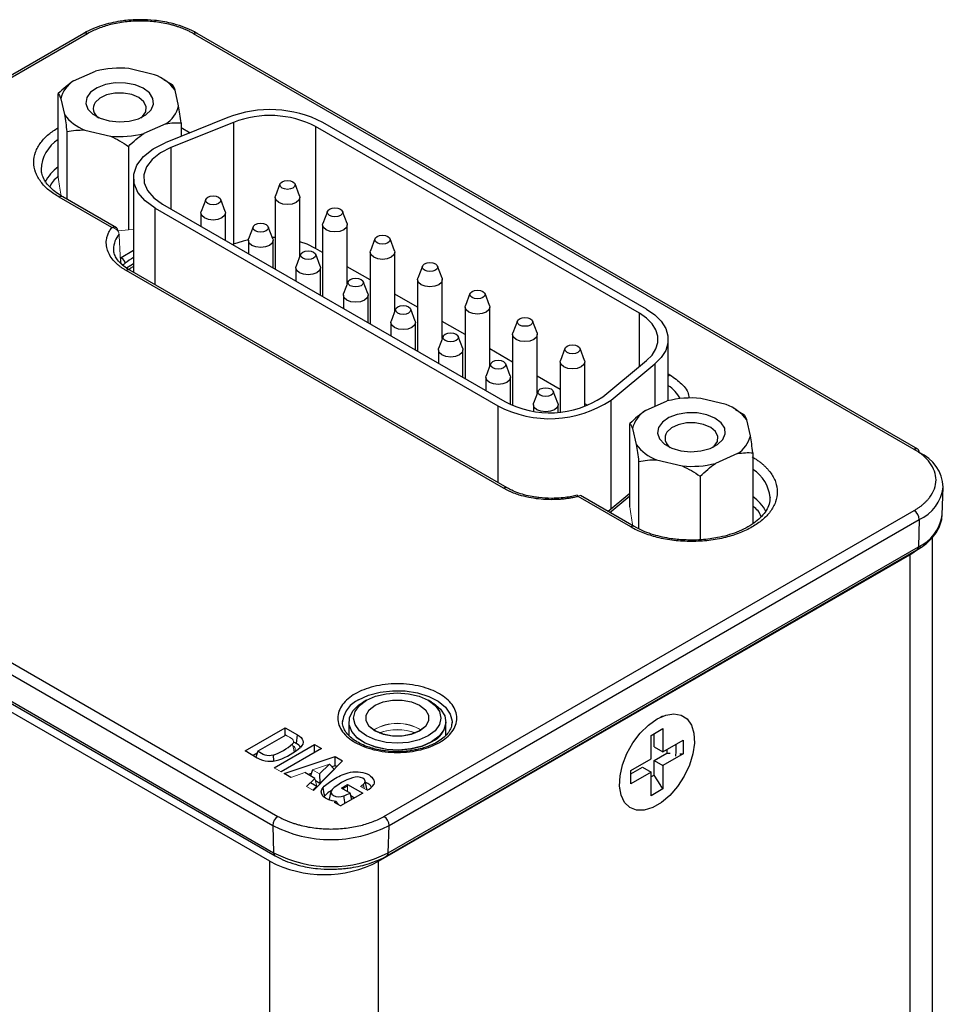
# Model space of a CAD drawing. Units: millimetres. Extents: x -2 to 459, y -2 to 421.
# Drawn here: x 397 to 435, y 380 to 421 of the extents above; entities that cross this region are included whole.
import ezdxf

# ---------------------------------------------------------------- set-up
doc = ezdxf.new("R2010")
doc.units = ezdxf.units.MM

msp = doc.modelspace()

# ---------------------------------------------------------------- linework, layer by layer
at = {"color": 7, "linetype": 'Continuous', "lineweight": 25}
for p, q in [((399.222, 420.052), (377.372, 407.439)), ((399.372, 420.038), (377.522, 407.424)), ((433.439, 402.893), (403.741, 420.038)), ((433.589, 402.908), (403.891, 420.052)), ((398.8, 418.093), (399.704, 418.494)), ((402.133, 418.347), (401.08, 418.599)), ((402.526, 418.145), (402.426, 418.203)), ((402.873, 417.925), (402.517, 418.128)), ((398.164, 414.12), (398.164, 417.566)), ((403.127, 417.059), (402.978, 417.712)), ((398.269, 417.353), (398.418, 416.7)), ((402.597, 416.319), (401.693, 415.918)), ((405.15, 416.578), (402.572, 415.536)), ((405.389, 416.381), (402.811, 415.339)), ((403.232, 416.356), (403.232, 415.803)), ((405.389, 416.381), (405.389, 411.354)), ((422.411, 408.677), (409.066, 416.38)), ((398.523, 415.997), (398.523, 413.208)), ((399.264, 416.065), (400.317, 415.813)), ((422.116, 408.507), (408.772, 416.21)), ((408.772, 416.21), (408.772, 411.183)), ((401.057, 415.391), (401.057, 411.946)), ((401.268, 414.09), (401.268, 410.195)), ((407.303, 413.84), (407.117, 413.345)), ((408.11, 413.345), (407.923, 413.84)), ((400.369, 412.041), (398.198, 413.294)), ((400.571, 412.026), (398.348, 413.309)), ((402.458, 413.012), (416.576, 404.862)), ((404.241, 413.203), (404.054, 412.708)), ((405.047, 412.708), (404.861, 413.203)), ((407.105, 413.283), (407.105, 410.329)), ((408.121, 410.85), (408.121, 413.283)), ((402.164, 412.842), (416.281, 404.692)), ((404.043, 412.645), (404.043, 412.097)), ((405.059, 411.511), (405.059, 412.645)), ((409.261, 412.71), (409.074, 412.215)), ((410.067, 412.215), (409.881, 412.71)), ((406.199, 412.072), (406.013, 411.577)), ((407.006, 411.577), (406.82, 412.072)), ((409.063, 412.153), (409.063, 409.199)), ((410.079, 409.72), (410.079, 412.153)), ((406.002, 411.515), (406.002, 410.966)), ((407.105, 411.625), (406.987, 411.629)), ((407.018, 410.38), (407.018, 411.515)), ((411.218, 411.58), (411.032, 411.085)), ((412.025, 411.085), (411.839, 411.58)), ((405.389, 411.354), (405.354, 411.34)), ((409.063, 411.015), (408.772, 411.183)), ((411.021, 411.023), (411.021, 408.069)), ((412.037, 408.59), (412.037, 411.023)), ((400.722, 410.744), (400.737, 410.734)), ((408.156, 410.943), (407.97, 410.447)), ((408.963, 410.447), (408.776, 410.943)), ((416.519, 401.289), (400.962, 410.27)), ((416.669, 401.304), (401.112, 410.284)), ((407.958, 410.385), (407.958, 409.837)), ((408.974, 409.25), (408.974, 410.385)), ((411.021, 409.885), (410.079, 410.428)), ((413.176, 410.45), (412.99, 409.955)), ((413.983, 409.955), (413.796, 410.45)), ((410.114, 409.812), (409.927, 409.317)), ((410.92, 409.317), (410.734, 409.812)), ((412.978, 409.893), (412.978, 406.939)), ((413.994, 407.46), (413.994, 409.893)), ((409.916, 409.255), (409.916, 408.707)), ((410.932, 408.12), (410.932, 409.255)), ((412.978, 408.754), (412.037, 409.298)), ((415.134, 409.32), (414.947, 408.825)), ((415.94, 408.825), (415.754, 409.32)), ((412.071, 408.682), (411.885, 408.187)), ((412.878, 408.187), (412.692, 408.682)), ((414.936, 408.762), (414.936, 405.809)), ((415.952, 406.329), (415.952, 408.762)), ((414.936, 407.624), (413.994, 408.168)), ((417.091, 408.19), (416.905, 407.695)), ((417.898, 407.695), (417.712, 408.19)), ((411.874, 408.125), (411.874, 407.576)), ((412.89, 406.99), (412.89, 408.125)), ((414.029, 407.552), (413.843, 407.057)), ((414.836, 407.057), (414.65, 407.552)), ((416.894, 407.632), (416.894, 404.705)), ((417.91, 405.199), (417.91, 407.632)), ((423.306, 404.9), (423.306, 407.428)), ((413.831, 406.995), (413.831, 406.446)), ((414.847, 405.86), (414.847, 406.995)), ((416.894, 406.494), (415.952, 407.038)), ((419.049, 407.06), (418.863, 406.564)), ((419.856, 406.564), (419.67, 407.06)), ((420.607, 405.066), (422.412, 406.554)), ((415.987, 406.422), (415.801, 405.927)), ((416.793, 405.927), (416.607, 406.422)), ((418.851, 406.502), (418.851, 404.434)), ((419.867, 404.656), (419.867, 406.502)), ((420.949, 404.928), (422.753, 406.416)), ((415.789, 405.865), (415.789, 405.316)), ((416.805, 404.744), (416.805, 405.865)), ((418.851, 405.364), (417.91, 405.908)), ((417.944, 405.292), (417.758, 404.797)), ((418.751, 404.797), (418.565, 405.292)), ((377.522, 404.902), (407.221, 387.757)), ((422.364, 404.49), (423.268, 404.89)), ((425.697, 404.744), (424.644, 404.995)), ((377.31, 404.526), (407.009, 387.381)), ((417.747, 404.734), (417.747, 404.469)), ((418.763, 404.427), (418.763, 404.734)), ((419.993, 404.705), (419.867, 404.777)), ((426.09, 404.541), (425.99, 404.599)), ((426.437, 404.322), (426.081, 404.525)), ((426.692, 403.456), (426.542, 404.108)), ((421.728, 400.517), (421.728, 403.963)), ((421.833, 403.749), (421.982, 403.097)), ((377.345, 403.403), (407.043, 386.258)), ((377.407, 403.274), (407.105, 386.129)), ((406.881, 385.903), (377.138, 403.073)), ((422.828, 402.461), (423.881, 402.21)), ((426.161, 402.716), (425.257, 402.315)), ((426.797, 402.752), (426.797, 399.825)), ((422.087, 402.393), (422.087, 399.616)), ((424.621, 401.788), (424.621, 399.162)), ((434.594, 400.188), (434.643, 401.33)), ((421.758, 399.693), (419.587, 400.947)), ((421.908, 399.708), (419.685, 400.992)), ((421.728, 401.076), (420.827, 400.332)), ((411.59, 387.757), (433.439, 400.371)), ((434.592, 400.151), (434.594, 400.188)), ((411.802, 387.381), (433.651, 399.995)), ((433.651, 399.995), (433.617, 398.872)), ((434.195, 322.798), (434.195, 399.265)), ((411.767, 386.258), (433.617, 398.872)), ((411.371, 385.903), (433.265, 398.542)), ((411.705, 386.129), (433.555, 398.743)), ((410.867, 392.545), (410.726, 392.463)), ((413.555, 392.463), (413.413, 392.545)), ((409.885, 391.665), (409.889, 391.722)), ((410.14, 391.647), (410.14, 391.098)), ((410.14, 391.637), (410.14, 391.098)), ((414.14, 391.102), (414.14, 391.647)), ((414.14, 391.102), (414.14, 391.637)), ((414.395, 391.665), (414.395, 391.618)), ((423.063, 391.885), (422.982, 391.852)), ((405.863, 390.455), (407.522, 391.413)), ((407.546, 391.109), (406.39, 390.441)), ((407.522, 391.413), (408.027, 391.121)), ((407.522, 391.095), (407.522, 391.413)), ((407.978, 390.765), (408.027, 391.121)), ((422.603, 391.098), (423.087, 391.378)), ((422.603, 390.134), (422.603, 391.098)), ((422.728, 390.621), (422.728, 391.171)), ((423.087, 391.378), (423.087, 390.414)), ((407.066, 389.761), (408.73, 390.722)), ((407.862, 390.832), (407.978, 390.765)), ((408.73, 390.722), (409.016, 390.557)), ((408.73, 390.393), (408.73, 390.722)), ((423.087, 390.414), (423.923, 390.896)), ((423.923, 390.896), (423.923, 390.336)), ((406.368, 390.163), (405.863, 390.455)), ((406.365, 390.361), (406.196, 390.263)), ((406.39, 390.441), (406.315, 390.194)), ((407.018, 390.28), (407.041, 390.046)), ((409.016, 390.557), (407.351, 389.596)), ((422.728, 390.621), (423.087, 390.414)), ((422.728, 390.061), (423.251, 390.363)), ((423.923, 390.336), (423.087, 389.854)), ((423.251, 390.508), (423.251, 390.363)), ((423.251, 390.363), (423.383, 390.358)), ((423.788, 390.341), (423.923, 390.336)), ((407.474, 389.525), (409.584, 390.22)), ((409.885, 390.047), (408.687, 388.825)), ((409.543, 389.699), (409.34, 389.909)), ((409.572, 389.843), (409.584, 390.22)), ((409.584, 390.22), (409.885, 390.047)), ((421.767, 389.652), (422.603, 390.134)), ((422.728, 389.457), (422.728, 390.061)), ((422.728, 390.061), (423.087, 389.854)), ((407.756, 389.363), (407.474, 389.525)), ((408.734, 389.323), (408.323, 389.56)), ((408.593, 389.52), (408.465, 389.478)), ((408.646, 389.67), (408.558, 389.424)), ((408.926, 389.508), (408.94, 389.116)), ((409.543, 389.699), (408.94, 389.116)), ((409.572, 389.843), (409.445, 389.801)), ((409.644, 389.801), (409.572, 389.843)), ((421.767, 389.506), (422.243, 389.781)), ((421.767, 389.092), (421.767, 389.652)), ((422.603, 389.574), (421.767, 389.092)), ((422.243, 389.781), (422.603, 389.574)), ((422.603, 388.609), (422.603, 389.574)), ((422.728, 389.457), (422.603, 389.385)), ((423.003, 389.023), (422.728, 389.457)), ((423.087, 389.854), (423.087, 388.889)), ((408.563, 389.153), (408.822, 389.003)), ((408.94, 389.116), (408.763, 389.218)), ((410.089, 389.073), (410.712, 388.713)), ((410.766, 389.029), (410.714, 389.054)), ((410.879, 388.894), (410.809, 389.216)), ((411.17, 389.071), (411.173, 389.087)), ((409.405, 388.784), (409.335, 388.463)), ((410.712, 388.713), (409.801, 388.187)), ((410.192, 388.719), (409.834, 388.926)), ((410.271, 388.458), (410.192, 388.719)), ((421.304, 388.946), (421.316, 388.86)), ((423.087, 388.889), (422.603, 388.609)), ((423.016, 389.016), (422.994, 388.991)), ((423.087, 388.889), (423.016, 389.003)), ((409.147, 388.605), (409.111, 388.557)), ((409.335, 388.463), (409.332, 388.432)), ((409.801, 388.187), (409.548, 388.333)), ((410.224, 388.611), (410.38, 388.521)), ((409.779, 388.199), (409.831, 388.204)), ((407.009, 387.381), (407.043, 386.258)), ((411.767, 386.258), (411.802, 387.381)), ((406.881, 308.863), (406.881, 385.903)), ((411.371, 308.863), (411.371, 385.903))]:
    msp.add_line(p, q, dxfattribs=at)
at = {"color": 8, "linetype": 'Continuous', "lineweight": 25}
for p, q in [((403.232, 416.168), (403.604, 415.953)), ((402.811, 415.339), (402.811, 412.808)), ((402.164, 409.678), (402.164, 412.842)), ((401.268, 411.09), (400.759, 410.792)), ((422.116, 406.31), (422.116, 408.507)), ((422.753, 406.416), (422.753, 404.662)), ((423.306, 406.008), (423.376, 405.968)), ((420.949, 400.433), (420.949, 404.928)), ((416.281, 404.692), (416.281, 401.528)), ((420.895, 400.293), (421.728, 400.98)), ((433.265, 398.542), (433.265, 324.492))]:
    msp.add_line(p, q, dxfattribs=at)
at = {"color": 144, "linetype": 'Continuous', "lineweight": 18}
for p, q in [((398.284, 413.353), (398.269, 413.417)), ((400.63, 411.899), (400.618, 411.906)), ((401.057, 411.946), (400.628, 411.906)), ((401.268, 411.958), (401.057, 411.946)), ((400.759, 410.792), (400.736, 410.768)), ((400.737, 410.804), (400.759, 410.792)), ((421.85, 399.742), (421.833, 399.813)), ((409.34, 389.909), (408.646, 389.67)), ((408.926, 389.508), (409.34, 389.909)), ((407.351, 389.596), (407.066, 389.761)), ((408.323, 389.56), (407.756, 389.363)), ((408.646, 389.67), (408.926, 389.508)), ((408.4, 388.991), (408.734, 389.323)), ((408.822, 389.003), (408.734, 389.323)), ((409.834, 388.926), (410.089, 389.073)), ((410.089, 388.778), (410.089, 389.073)), ((410.751, 389.081), (410.779, 388.907)), ((408.687, 388.825), (408.4, 388.991)), ((408.822, 389.003), (408.66, 388.841)), ((410.898, 388.839), (410.628, 388.995)), ((410.669, 389.022), (410.756, 388.982)), ((409.548, 388.333), (409.623, 388.376)), ((409.623, 388.376), (409.709, 388.24))]:
    msp.add_line(p, q, dxfattribs=at)
at = {"color": 7, "linetype": 'Continuous', "lineweight": 25, "flags": 128}
for points in [[(401.992, 416.897), (402.092, 417.131), (402.069, 417.371), (401.923, 417.597), (401.669, 417.788), (401.329, 417.928), (400.932, 418.003), (400.515, 418.007), (400.114, 417.94), (399.765, 417.808), (399.499, 417.623), (399.339, 417.4), (399.3, 417.16), (399.386, 416.924), (399.588, 416.714), (399.889, 416.547), (400.261, 416.438), (400.673, 416.398), (401.086, 416.429), (401.466, 416.53), (401.777, 416.69), (401.992, 416.897)], [(401.569, 416.573), (401.632, 416.625), (401.77, 416.818), (401.792, 417.027), (401.696, 417.228), (401.492, 417.401), (401.201, 417.526), (400.856, 417.589), (400.494, 417.585), (400.154, 417.513), (399.873, 417.381), (399.682, 417.204), (399.682, 417.204)], [(402.164, 412.842), (401.747, 413.141), (401.452, 413.486), (401.294, 413.86), (401.28, 414.244), (401.41, 414.621), (401.678, 414.973), (402.071, 415.283), (402.572, 415.536)], [(402.811, 415.339), (402.379, 415.12), (402.039, 414.853), (401.807, 414.549), (401.695, 414.223), (401.707, 413.891), (401.844, 413.568), (402.098, 413.271), (402.458, 413.012)], [(407.838, 413.931), (407.906, 413.872), (407.931, 413.802), (407.906, 413.731), (407.838, 413.672), (407.735, 413.632), (407.613, 413.618), (407.492, 413.632), (407.389, 413.672), (407.32, 413.731), (407.296, 413.802), (407.32, 413.872), (407.389, 413.931), (407.492, 413.971), (407.613, 413.985), (407.735, 413.971), (407.838, 413.931)], [(404.775, 413.294), (404.844, 413.234), (404.868, 413.164), (404.844, 413.094), (404.775, 413.034), (404.672, 412.995), (404.551, 412.981), (404.429, 412.995), (404.326, 413.034), (404.257, 413.094), (404.233, 413.164), (404.257, 413.234), (404.326, 413.294), (404.429, 413.333), (404.551, 413.347), (404.672, 413.333), (404.775, 413.294)], [(408.11, 413.345), (408.121, 413.283), (408.082, 413.171), (407.972, 413.076), (407.808, 413.012), (407.613, 412.99), (407.419, 413.012), (407.254, 413.076), (407.144, 413.171), (407.105, 413.283), (407.117, 413.345)], [(405.047, 412.708), (405.059, 412.645), (405.02, 412.533), (404.91, 412.438), (404.745, 412.375), (404.551, 412.352), (404.356, 412.375), (404.192, 412.438), (404.081, 412.533), (404.043, 412.645), (404.054, 412.708)], [(409.795, 412.801), (409.864, 412.742), (409.888, 412.671), (409.864, 412.601), (409.795, 412.542), (409.692, 412.502), (409.571, 412.488), (409.449, 412.502), (409.346, 412.542), (409.277, 412.601), (409.253, 412.671), (409.277, 412.742), (409.346, 412.801), (409.449, 412.841), (409.571, 412.855), (409.692, 412.841), (409.795, 412.801)], [(406.734, 412.163), (406.803, 412.103), (406.827, 412.033), (406.803, 411.963), (406.734, 411.904), (406.631, 411.864), (406.51, 411.85), (406.388, 411.864), (406.285, 411.904), (406.216, 411.963), (406.192, 412.033), (406.216, 412.103), (406.285, 412.163), (406.388, 412.203), (406.51, 412.216), (406.631, 412.203), (406.734, 412.163)], [(410.067, 412.215), (410.079, 412.153), (410.04, 412.041), (409.93, 411.946), (409.765, 411.882), (409.571, 411.86), (409.376, 411.882), (409.212, 411.946), (409.101, 412.041), (409.063, 412.153), (409.074, 412.215)], [(406.003, 411.538), (405.787, 411.487), (405.389, 411.354)], [(407.006, 411.577), (407.018, 411.515), (406.979, 411.402), (406.869, 411.307), (406.704, 411.244), (406.51, 411.221), (406.315, 411.244), (406.15, 411.307), (406.04, 411.402), (406.002, 411.515), (406.013, 411.577)], [(408.772, 411.183), (408.419, 411.354), (408.121, 411.458)], [(411.753, 411.671), (411.822, 411.611), (411.846, 411.541), (411.822, 411.471), (411.753, 411.412), (411.65, 411.372), (411.529, 411.358), (411.407, 411.372), (411.304, 411.412), (411.235, 411.471), (411.211, 411.541), (411.235, 411.611), (411.304, 411.671), (411.407, 411.711), (411.529, 411.725), (411.65, 411.711), (411.753, 411.671)], [(408.691, 411.033), (408.76, 410.974), (408.784, 410.904), (408.76, 410.834), (408.691, 410.774), (408.588, 410.734), (408.466, 410.72), (408.345, 410.734), (408.242, 410.774), (408.173, 410.834), (408.149, 410.904), (408.173, 410.974), (408.242, 411.033), (408.345, 411.073), (408.466, 411.087), (408.588, 411.073), (408.691, 411.033)], [(412.025, 411.085), (412.037, 411.023), (411.998, 410.911), (411.888, 410.815), (411.723, 410.752), (411.529, 410.73), (411.334, 410.752), (411.169, 410.815), (411.059, 410.911), (411.021, 411.023), (411.032, 411.085)], [(413.711, 410.541), (413.78, 410.481), (413.804, 410.411), (413.78, 410.341), (413.711, 410.282), (413.608, 410.242), (413.486, 410.228), (413.365, 410.242), (413.262, 410.282), (413.193, 410.341), (413.169, 410.411), (413.193, 410.481), (413.262, 410.541), (413.365, 410.58), (413.486, 410.594), (413.608, 410.58), (413.711, 410.541)], [(408.963, 410.447), (408.974, 410.385), (408.936, 410.273), (408.825, 410.178), (408.661, 410.114), (408.466, 410.092), (408.272, 410.114), (408.107, 410.178), (407.997, 410.273), (407.958, 410.385), (407.97, 410.447)], [(410.648, 409.903), (410.717, 409.844), (410.741, 409.774), (410.717, 409.703), (410.648, 409.644), (410.545, 409.604), (410.424, 409.59), (410.302, 409.604), (410.199, 409.644), (410.131, 409.703), (410.106, 409.774), (410.131, 409.844), (410.199, 409.903), (410.302, 409.943), (410.424, 409.957), (410.545, 409.943), (410.648, 409.903)], [(413.983, 409.955), (413.994, 409.893), (413.956, 409.78), (413.845, 409.685), (413.681, 409.622), (413.486, 409.599), (413.292, 409.622), (413.127, 409.685), (413.017, 409.78), (412.978, 409.893), (412.99, 409.955)], [(415.668, 409.411), (415.737, 409.351), (415.761, 409.281), (415.737, 409.211), (415.668, 409.151), (415.565, 409.112), (415.444, 409.098), (415.322, 409.112), (415.219, 409.151), (415.151, 409.211), (415.126, 409.281), (415.151, 409.351), (415.219, 409.411), (415.322, 409.45), (415.444, 409.464), (415.565, 409.45), (415.668, 409.411)], [(410.92, 409.317), (410.932, 409.255), (410.893, 409.143), (410.783, 409.048), (410.618, 408.984), (410.424, 408.962), (410.229, 408.984), (410.065, 409.048), (409.955, 409.143), (409.916, 409.255), (409.927, 409.317)], [(412.606, 408.773), (412.675, 408.714), (412.699, 408.643), (412.675, 408.573), (412.606, 408.514), (412.503, 408.474), (412.382, 408.46), (412.26, 408.474), (412.157, 408.514), (412.088, 408.573), (412.064, 408.643), (412.088, 408.714), (412.157, 408.773), (412.26, 408.813), (412.382, 408.827), (412.503, 408.813), (412.606, 408.773)], [(415.94, 408.825), (415.952, 408.762), (415.913, 408.65), (415.803, 408.555), (415.638, 408.492), (415.444, 408.469), (415.25, 408.492), (415.085, 408.555), (414.975, 408.65), (414.936, 408.762), (414.947, 408.825)], [(422.411, 408.677), (422.753, 408.441), (423.02, 408.174), (423.202, 407.885), (423.295, 407.582), (423.295, 407.274), (423.202, 406.971), (423.02, 406.682), (422.753, 406.416)], [(412.878, 408.187), (412.89, 408.125), (412.851, 408.013), (412.741, 407.918), (412.576, 407.854), (412.382, 407.832), (412.187, 407.854), (412.022, 407.918), (411.912, 408.013), (411.874, 408.125), (411.885, 408.187)], [(417.626, 408.28), (417.695, 408.221), (417.719, 408.151), (417.695, 408.081), (417.626, 408.021), (417.523, 407.981), (417.402, 407.968), (417.28, 407.981), (417.177, 408.021), (417.108, 408.081), (417.084, 408.151), (417.108, 408.221), (417.177, 408.28), (417.28, 408.32), (417.402, 408.334), (417.523, 408.32), (417.626, 408.28)], [(422.412, 406.554), (422.642, 406.784), (422.8, 407.034), (422.88, 407.295), (422.88, 407.561), (422.8, 407.823), (422.642, 408.073), (422.412, 408.303), (422.116, 408.507)], [(414.564, 407.643), (414.633, 407.583), (414.657, 407.513), (414.633, 407.443), (414.564, 407.384), (414.461, 407.344), (414.339, 407.33), (414.218, 407.344), (414.115, 407.384), (414.046, 407.443), (414.022, 407.513), (414.046, 407.583), (414.115, 407.643), (414.218, 407.683), (414.339, 407.697), (414.461, 407.683), (414.564, 407.643)], [(417.898, 407.695), (417.91, 407.632), (417.871, 407.52), (417.761, 407.425), (417.596, 407.361), (417.402, 407.339), (417.207, 407.361), (417.042, 407.425), (416.932, 407.52), (416.894, 407.632), (416.905, 407.695)], [(414.836, 407.057), (414.847, 406.995), (414.809, 406.882), (414.698, 406.787), (414.534, 406.724), (414.339, 406.701), (414.145, 406.724), (413.98, 406.787), (413.87, 406.882), (413.831, 406.995), (413.843, 407.057)], [(419.584, 407.15), (419.653, 407.091), (419.677, 407.021), (419.653, 406.951), (419.584, 406.891), (419.481, 406.851), (419.359, 406.837), (419.238, 406.851), (419.135, 406.891), (419.066, 406.951), (419.042, 407.021), (419.066, 407.091), (419.135, 407.15), (419.238, 407.19), (419.359, 407.204), (419.481, 407.19), (419.584, 407.15)], [(416.521, 406.513), (416.59, 406.453), (416.614, 406.383), (416.59, 406.313), (416.521, 406.253), (416.418, 406.214), (416.297, 406.2), (416.175, 406.214), (416.072, 406.253), (416.004, 406.313), (415.979, 406.383), (416.004, 406.453), (416.072, 406.513), (416.175, 406.552), (416.297, 406.566), (416.418, 406.552), (416.521, 406.513)], [(419.856, 406.564), (419.867, 406.502), (419.829, 406.39), (419.719, 406.295), (419.554, 406.231), (419.359, 406.209), (419.165, 406.231), (419, 406.295), (418.89, 406.39), (418.851, 406.502), (418.863, 406.564)], [(416.793, 405.927), (416.805, 405.865), (416.766, 405.752), (416.656, 405.657), (416.491, 405.594), (416.297, 405.571), (416.103, 405.594), (415.938, 405.657), (415.828, 405.752), (415.789, 405.865), (415.801, 405.927)], [(418.479, 405.383), (418.548, 405.323), (418.572, 405.253), (418.548, 405.183), (418.479, 405.123), (418.376, 405.084), (418.255, 405.07), (418.133, 405.084), (418.03, 405.123), (417.961, 405.183), (417.937, 405.253), (417.961, 405.323), (418.03, 405.383), (418.133, 405.422), (418.255, 405.436), (418.376, 405.422), (418.479, 405.383)], [(418.751, 404.797), (418.763, 404.734), (418.724, 404.622), (418.614, 404.527), (418.449, 404.463), (418.255, 404.441), (418.06, 404.463), (417.895, 404.527), (417.785, 404.622), (417.747, 404.734), (417.758, 404.797)], [(425.556, 403.294), (425.656, 403.527), (425.633, 403.768), (425.487, 403.994), (425.233, 404.185), (424.893, 404.324), (424.496, 404.399), (424.079, 404.404), (423.678, 404.337), (423.329, 404.205), (423.063, 404.019), (422.903, 403.797), (422.865, 403.557), (422.95, 403.321), (423.152, 403.11), (423.453, 402.943), (423.825, 402.835), (424.237, 402.794), (424.651, 402.826), (425.03, 402.927), (425.341, 403.087), (425.556, 403.294)], [(425.134, 402.97), (425.196, 403.022), (425.334, 403.215), (425.357, 403.423), (425.26, 403.625), (425.056, 403.797), (424.765, 403.922), (424.421, 403.986), (424.059, 403.982), (423.719, 403.91), (423.438, 403.778), (423.246, 403.6), (423.246, 403.6)], [(427.501, 400.905), (427.501, 400.902), (427.5, 400.855)], [(433.265, 398.542), (433.66, 398.819), (433.72, 398.873)], [(413.413, 391.075), (413.04, 390.91), (412.606, 390.806), (412.14, 390.771), (411.674, 390.806), (411.24, 390.91), (410.868, 391.075), (410.581, 391.29), (410.402, 391.541), (410.34, 391.81), (410.402, 392.079), (410.581, 392.329), (410.868, 392.545), (411.24, 392.71), (411.674, 392.814), (412.14, 392.849), (412.606, 392.814), (413.04, 392.71), (413.413, 392.545), (413.699, 392.329), (413.879, 392.079), (413.94, 391.81), (413.879, 391.541), (413.699, 391.29), (413.413, 391.075)], [(413.555, 390.83), (413.158, 390.653), (412.698, 390.538), (412.203, 390.493), (411.704, 390.52), (411.232, 390.618), (410.818, 390.78), (410.486, 390.998), (410.259, 391.255), (410.149, 391.538), (410.165, 391.827), (410.305, 392.105), (410.56, 392.354), (410.726, 392.463)], [(413.06, 391.279), (412.73, 391.141), (412.344, 391.069), (411.937, 391.069), (411.55, 391.141), (411.221, 391.279), (410.982, 391.469), (410.856, 391.692), (410.856, 391.927), (410.982, 392.151), (411.221, 392.341), (411.55, 392.479), (411.937, 392.551), (412.344, 392.551), (412.73, 392.479), (413.06, 392.341), (413.299, 392.151), (413.424, 391.927), (413.424, 391.692), (413.299, 391.469), (413.06, 391.279)], [(413.555, 392.463), (413.641, 392.41), (413.922, 392.171), (414.092, 391.898), (414.139, 391.61), (414.061, 391.324), (413.862, 391.059), (413.555, 390.83)], [(422.845, 391.778), (423.201, 391.935), (423.538, 391.988), (423.838, 391.933), (424.084, 391.774), (424.263, 391.519), (424.366, 391.182), (424.387, 390.78), (424.325, 390.337), (424.183, 389.874), (423.968, 389.418), (423.694, 388.994), (423.373, 388.623), (423.024, 388.326), (422.666, 388.119), (422.317, 388.013), (421.996, 388.014), (421.721, 388.121), (421.507, 388.33), (421.365, 388.628), (421.303, 389), (421.324, 389.425), (421.427, 389.882), (421.606, 390.344), (421.852, 390.787), (422.152, 391.188), (422.489, 391.524), (422.845, 391.778)], [(408.027, 391.121), (408.109, 391.07), (408.175, 391.011), (408.222, 390.947), (408.249, 390.879), (408.257, 390.81), (408.243, 390.74), (408.21, 390.673), (408.157, 390.611)], [(423.613, 390.717), (423.623, 390.437), (423.6, 390.233)], [(410.751, 389.081), (410.8, 389.141), (410.811, 389.208), (410.782, 389.272), (410.716, 389.326), (410.623, 389.365), (410.512, 389.383), (410.397, 389.377), (410.293, 389.35)], [(409.623, 388.376), (409.46, 388.397), (409.311, 388.44), (409.184, 388.502), (409.087, 388.58), (409.027, 388.67), (409.006, 388.766), (409.025, 388.861), (409.085, 388.951)], [(409.452, 388.861), (409.41, 388.8), (409.406, 388.734), (409.44, 388.671), (409.508, 388.618), (409.604, 388.582), (409.714, 388.566), (409.828, 388.572), (409.932, 388.6)], [(410.881, 388.848), (410.881, 388.883), (410.879, 388.894)]]:
    msp.add_lwpolyline(points, dxfattribs=at)
at = {"color": 8, "linetype": 'Continuous', "lineweight": 25, "flags": 128}
for points in [[(401.268, 410.552), (401.151, 410.483), (400.983, 410.365)], [(423.306, 405.914), (423.336, 405.94), (423.376, 405.968)], [(410.546, 392.561), (410.956, 392.749), (411.431, 392.876), (411.944, 392.938), (412.467, 392.929), (412.973, 392.85), (413.434, 392.707), (413.825, 392.506), (414.125, 392.258), (414.319, 391.977), (414.395, 391.678), (414.395, 391.665)]]:
    msp.add_lwpolyline(points, dxfattribs=at)
at = {"color": 144, "linetype": 'Continuous', "lineweight": 18, "flags": 128}
for points in [[(413.06, 391.27), (412.73, 391.132), (412.344, 391.059), (411.937, 391.059), (411.55, 391.132), (411.221, 391.27), (410.982, 391.46), (410.856, 391.683), (410.856, 391.918), (410.982, 392.141), (411.221, 392.331), (411.55, 392.469), (411.937, 392.542), (412.344, 392.542), (412.73, 392.469), (413.06, 392.331), (413.299, 392.141), (413.424, 391.918), (413.424, 391.683), (413.299, 391.46), (413.06, 391.27)], [(413.555, 390.821), (413.158, 390.643), (412.698, 390.529), (412.203, 390.483), (411.704, 390.51), (411.232, 390.609), (410.818, 390.771), (410.486, 390.988), (410.259, 391.246), (410.149, 391.529), (410.14, 391.637)]]:
    msp.add_lwpolyline(points, dxfattribs=at)
at = {"color": 8, "linetype": 'Continuous', "lineweight": 25}
for centre, radius, start, end in [((399.284, 419.916), 0.15, 54.26, 114.4295), ((398.943, 414.408), 1.48, 121.7417, 178.9602), ((399.21, 413.1), 1.786, 125.8451, 153.147), ((398.285, 413.179), 0.144, 64.1987, 127.1117), ((401.399, 411.154), 0.954, 139.8376, 180.1915), ((402.232, 409.01), 2.035, 118.2595, 129.9726), ((401.049, 410.154), 0.144, 64.1987, 127.1117), ((422.53, 404.31), 1.437, 28.0939, 57.2965), ((433.527, 402.771), 0.15, 65.5705, 125.74), ((425.974, 400.773), 1.533, 4.9541, 57.5523), ((416.606, 401.175), 0.143, 62.8149, 127.2477), ((432.935, 401.563), 1.724, 294.557, 352.2403), ((425.743, 399.489), 1.799, 27.7329, 54.16), ((432.9, 400.429), 1.714, 294.6983, 350.676), ((421.845, 399.579), 0.143, 62.7967, 127.2495), ((433.471, 398.863), 0.146, 305.0329, 3.5745), ((411.004, 391.526), 1.132, 113.9022, 170.0673), ((407.188, 386.249), 0.145, 176.3096, 236.3915), ((411.621, 386.249), 0.146, 304.9604, 3.5804)]:
    msp.add_arc(centre, radius, start, end, dxfattribs=at)
at = {"color": 7, "linetype": 'Continuous', "lineweight": 25}
for centre, radius, start, end in [((403.828, 419.916), 0.15, 65.5705, 125.74), ((400.698, 414.524), 4.092, 84.6523, 104.0666), ((401.483, 416.602), 1.862, 36.5664, 69.5678), ((399.448, 417.068), 1.213, 122.3157, 166.4249), ((400.061, 416.959), 0.451, 147.1801, 238.7644), ((399.914, 417.809), 1.862, 216.5664, 249.5678), ((401.948, 417.344), 1.213, 302.3157, 346.4249), ((406.888, 412.121), 4.784, 62.9112, 111.3061), ((406.89, 412.531), 4.132, 62.9112, 111.3061), ((400.698, 419.888), 4.092, 264.6523, 284.0666), ((400.657, 410.543), 0.268, 5.5198, 67.7394), ((418.419, 408.696), 4.538, 241.902, 303.8807), ((418.422, 408.32), 3.92, 241.902, 303.8807), ((424.262, 400.921), 4.092, 84.6523, 104.0666), ((423.012, 403.465), 1.213, 122.3157, 166.4249), ((425.047, 402.999), 1.862, 36.5664, 69.5678), ((423.625, 403.356), 0.451, 147.1801, 238.7644), ((425.513, 403.741), 1.213, 302.3157, 346.4249), ((423.478, 404.206), 1.862, 216.5664, 249.5678), ((433.5, 402.784), 0.152, 351.6715, 54.3627), ((432.992, 401.246), 1.653, 2.9199, 66.4921), ((424.262, 406.284), 4.092, 264.6523, 284.0666), ((433.193, 399.984), 0.458, 1.3448, 57.5003), ((406.124, 392.761), 2.637, 289.8144, 310.1802), ((407.795, 390.381), 0.425, 32.3287, 64.4312), ((406.318, 392.751), 2.821, 289.3294, 310.6653), ((406.895, 391.122), 1.093, 241.2347, 289.0862), ((410.947, 387.257), 2.193, 107.3682, 132.9853), ((410.543, 389.53), 0.778, 297.1812, 324.0512), ((411.092, 386.529), 2.663, 112.115, 117.094), ((409.411, 390.083), 1.572, 289.3556, 299.7175), ((407.467, 387.371), 0.458, 122.4997, 178.6552), ((411.343, 387.371), 0.458, 1.3448, 57.5003), ((409.405, 392.007), 5.209, 242.6097, 297.3903), ((409.405, 390.817), 5.134, 242.6097, 297.3903), ((409.126, 390.236), 4.88, 242.6097, 297.3903)]:
    msp.add_arc(centre, radius, start, end, dxfattribs=at)
at = {"color": 144, "linetype": 'Continuous', "lineweight": 18}
for centre, radius, start, end in [((400.667, 410.748), 0.0761, 319.2023, 43.5278), ((412.14, 389.693), 1.902, 58.8161, 121.1839), ((412.14, 389.679), 1.906, 59.1412, 120.8588), ((413.18, 391.708), 0.963, 292.8864, 355.7934), ((412.14, 389.279), 2.06, 68.6071, 111.3929), ((412.14, 389.265), 2.065, 68.9988, 111.0012), ((409.444, 390.806), 2.164, 303.1773, 307.1731)]:
    msp.add_arc(centre, radius, start, end, dxfattribs=at)
at = {"color": 7, "linetype": 'Continuous', "lineweight": 25}
for points, knots in [([(401.556, 420.615), (401.355, 420.609), (401.072, 420.601), (400.664, 420.546), (400.328, 420.482), (399.948, 420.378), (399.583, 420.237), (399.337, 420.127), (399.229, 420.055), (399.223, 420.052)], [0, 0, 0, 0, 0.234766, 0.329748, 0.486052, 0.64608, 0.815616, 0.990289, 1, 1, 1, 1]), ([(403.741, 420.038), (403.701, 420.06), (403.621, 420.105), (403.494, 420.167), (403.362, 420.225), (403.225, 420.279), (403.083, 420.328), (402.936, 420.373), (402.644, 420.451), (402.187, 420.536), (401.556, 420.572), (400.925, 420.536), (400.429, 420.444), (400.065, 420.342), (399.817, 420.254), (399.583, 420.153), (399.442, 420.076), (399.372, 420.038)], [0, 0, 0, 0, 0.034551, 0.068856, 0.103014, 0.137125, 0.171292, 0.205614, 0.240191, 0.370055, 0.500029, 0.629892, 0.759866, 0.82015, 0.879906, 0.939676, 1, 1, 1, 1]), ([(403.884, 420.048), (403.814, 420.09), (403.627, 420.201), (403.267, 420.343), (402.86, 420.465), (402.474, 420.542), (402.055, 420.601), (401.748, 420.609), (401.556, 420.615)], [0, 0, 0, 0, 0.113424, 0.303057, 0.498538, 0.642199, 0.776849, 1, 1, 1, 1]), ([(398.352, 413.312), (398.286, 413.35), (398.117, 413.447), (397.901, 413.625), (397.701, 413.836), (397.56, 414.061), (397.478, 414.263), (397.474, 414.39), (397.472, 414.439)], [0, 0, 0, 0, 0.118717, 0.299101, 0.482112, 0.67051, 0.870904, 1, 1, 1, 1]), ([(400.962, 410.27), (400.925, 410.292), (400.849, 410.337), (400.746, 410.409), (400.649, 410.484), (400.56, 410.562), (400.435, 410.687), (400.297, 410.865), (400.186, 411.101), (400.136, 411.345), (400.15, 411.561), (400.202, 411.744), (400.27, 411.896), (400.336, 411.992), (400.369, 412.041)], [0, 0, 0, 0, 0.049034, 0.097833, 0.146561, 0.195385, 0.244471, 0.372168, 0.50003, 0.627727, 0.755588, 0.837152, 0.918365, 1, 1, 1, 1]), ([(401.117, 410.287), (401.09, 410.301), (400.974, 410.362), (400.812, 410.489), (400.636, 410.662), (400.518, 410.846), (400.453, 411.008), (400.454, 411.109), (400.455, 411.148)], [0, 0, 0, 0, 0.05729, 0.249457, 0.444441, 0.645385, 0.861386, 1, 1, 1, 1]), ([(400.724, 410.698), (400.726, 410.681), (400.728, 410.649), (400.737, 410.608), (400.749, 410.575), (400.764, 410.55), (400.782, 410.532), (400.808, 410.52), (400.845, 410.52), (400.887, 410.539), (400.915, 410.561), (400.924, 410.569)], [0, 0, 0, 0, 0.104533, 0.206076, 0.305586, 0.403701, 0.500809, 0.587364, 0.750485, 0.91308, 1, 1, 1, 1]), ([(400.741, 410.734), (400.742, 410.734), (400.745, 410.733), (400.744, 410.744), (400.743, 410.752)], [0, 0, 0, 0, 0.263418, 1, 1, 1, 1]), ([(401.065, 410.315), (401.105, 410.344), (401.164, 410.387), (401.242, 410.423), (401.268, 410.434)], [0, 0, 0, 0, 0.672914, 1, 1, 1, 1]), ([(433.439, 400.371), (433.478, 400.394), (433.556, 400.44), (433.663, 400.513), (433.764, 400.59), (433.857, 400.669), (433.943, 400.751), (434.021, 400.836), (434.156, 401.004), (434.302, 401.268), (434.365, 401.632), (434.302, 401.996), (434.143, 402.283), (433.966, 402.493), (433.814, 402.636), (433.64, 402.771), (433.506, 402.852), (433.439, 402.893)], [0, 0, 0, 0, 0.034551, 0.068856, 0.103014, 0.137125, 0.171292, 0.205614, 0.240191, 0.370055, 0.500029, 0.629892, 0.759866, 0.82015, 0.879906, 0.939676, 1, 1, 1, 1]), ([(426.764, 402.583), (426.809, 402.556), (426.898, 402.504), (427.021, 402.419), (427.136, 402.332), (427.243, 402.242), (427.341, 402.148), (427.431, 402.05), (427.586, 401.858), (427.753, 401.555), (427.825, 401.138), (427.753, 400.721), (427.538, 400.331), (427.207, 399.982), (426.779, 399.685), (426.264, 399.437), (425.659, 399.247), (424.985, 399.122), (424.262, 399.081), (423.538, 399.122), (422.969, 399.227), (422.553, 399.345), (422.269, 399.445), (422.001, 399.56), (421.84, 399.649), (421.758, 399.693)], [0, 0, 0, 0, 0.017282, 0.03444, 0.051524, 0.068585, 0.085673, 0.102839, 0.120132, 0.185086, 0.250089, 0.315043, 0.380046, 0.440006, 0.500014, 0.559975, 0.619983, 0.684937, 0.74994, 0.814895, 0.879897, 0.910049, 0.939937, 0.96983, 1, 1, 1, 1]), ([(419.587, 400.947), (419.536, 400.935), (419.436, 400.911), (419.282, 400.883), (419.126, 400.859), (418.967, 400.84), (418.72, 400.82), (418.382, 400.812), (417.96, 400.841), (417.55, 400.905), (417.208, 400.993), (416.933, 401.089), (416.715, 401.182), (416.584, 401.253), (416.519, 401.289)], [0, 0, 0, 0, 0.049034, 0.097833, 0.146561, 0.195385, 0.244471, 0.372168, 0.50003, 0.627727, 0.755588, 0.837152, 0.918365, 1, 1, 1, 1]), ([(418.491, 400.872), (418.318, 400.878), (418.075, 400.886), (417.729, 400.935), (417.447, 400.993), (417.138, 401.086), (416.874, 401.191), (416.732, 401.272), (416.673, 401.306)], [0, 0, 0, 0, 0.253497, 0.355864, 0.523516, 0.693898, 0.872722, 1, 1, 1, 1]), ([(419.549, 401.005), (419.479, 400.987), (419.321, 400.946), (419.04, 400.903), (418.756, 400.876), (418.566, 400.874), (418.491, 400.872)], [0, 0, 0, 0, 0.212623, 0.476912, 0.796235, 1, 1, 1, 1]), ([(427.494, 400.896), (427.496, 400.876), (427.508, 400.765), (427.451, 400.57), (427.319, 400.31), (427.112, 400.067), (426.841, 399.843), (426.513, 399.643), (426.143, 399.475), (425.748, 399.343), (425.375, 399.255), (425.018, 399.196), (424.658, 399.158), (424.4, 399.152), (424.261, 399.15)], [0, 0, 0, 0, 0.024272, 0.136773, 0.238791, 0.336266, 0.431991, 0.526454, 0.61911, 0.707252, 0.790217, 0.851653, 0.92048, 1, 1, 1, 1]), ([(433.554, 398.743), (433.66, 398.809), (433.874, 398.942), (434.139, 399.181), (434.359, 399.451), (434.51, 399.752), (434.589, 399.99), (434.585, 400.124), (434.584, 400.146)], [0, 0, 0, 0, 0.182736, 0.37122, 0.562733, 0.75813, 0.960136, 1, 1, 1, 1]), ([(424.261, 399.15), (424.063, 399.155), (423.786, 399.163), (423.386, 399.214), (423.058, 399.273), (422.689, 399.369), (422.336, 399.495), (422.073, 399.611), (421.946, 399.69), (421.913, 399.71)], [0, 0, 0, 0, 0.225129, 0.316093, 0.465551, 0.618187, 0.779161, 0.943997, 1, 1, 1, 1]), ([(413.876, 390.806), (413.767, 390.743), (413.529, 390.628), (413.11, 390.496), (412.642, 390.41), (412.14, 390.381), (411.639, 390.41), (411.171, 390.496), (410.752, 390.628), (410.394, 390.8), (410.097, 391.006), (409.868, 391.248), (409.718, 391.518), (409.668, 391.808), (409.718, 392.098), (409.868, 392.368), (410.097, 392.61), (410.394, 392.816), (410.751, 392.988), (411.171, 393.12), (411.639, 393.206), (412.14, 393.235), (412.642, 393.206), (413.11, 393.12), (413.529, 392.988), (413.886, 392.816), (414.184, 392.61), (414.413, 392.368), (414.562, 392.098), (414.612, 391.808), (414.562, 391.519), (414.413, 391.248), (414.184, 391.006), (413.986, 390.869), (413.876, 390.806)], [0, 0, 0, 0, 0.029992, 0.060002, 0.092483, 0.125, 0.157481, 0.189998, 0.219981, 0.25, 0.279983, 0.310002, 0.342483, 0.375, 0.407481, 0.439998, 0.469981, 0.5, 0.529983, 0.560002, 0.592483, 0.625, 0.657481, 0.689998, 0.719981, 0.75, 0.779983, 0.810002, 0.842483, 0.875, 0.907481, 0.939998, 0.96999, 1, 1, 1, 1]), ([(411.113, 390.567), (411.031, 390.591), (410.847, 390.646), (410.593, 390.761), (410.355, 390.902), (410.16, 391.063), (410.011, 391.238), (409.917, 391.426), (409.873, 391.583), (409.894, 391.681), (409.9, 391.712)], [0, 0, 0, 0, 0.1039468, 0.2318563, 0.3622065, 0.4944152, 0.6293354, 0.7705218, 0.9271325, 1, 1, 1, 1]), ([(414.388, 391.625), (414.383, 391.559), (414.372, 391.424), (414.259, 391.22), (414.084, 391.026), (413.853, 390.853), (413.566, 390.699), (413.252, 390.585), (413.01, 390.519), (412.888, 390.499), (412.868, 390.496)], [0, 0, 0, 0, 0.149274, 0.3013, 0.444041, 0.582988, 0.717683, 0.865912, 0.977315, 1, 1, 1, 1]), ([(407.018, 390.28), (406.924, 390.25), (406.788, 390.248), (406.589, 390.311), (406.498, 390.378), (406.39, 390.441)], [0.0772236, 0.0772236, 0.0772236, 0.0772236, 0.5340436, 0.5340436, 0.9908636, 0.9908636, 0.9908636, 0.9908636]), ([(412.14, 390.427), (411.975, 390.433), (411.743, 390.44), (411.417, 390.492), (411.235, 390.527), (411.127, 390.562), (411.113, 390.567)], [0, 0, 0, 0, 0.46313, 0.649413, 0.954222, 1, 1, 1, 1]), ([(412.868, 390.496), (412.801, 390.484), (412.626, 390.452), (412.38, 390.431), (412.204, 390.428), (412.14, 390.427)], [0, 0, 0, 0, 0.285319, 0.743929, 1, 1, 1, 1]), ([(409.085, 388.951), (409.205, 389.074), (409.354, 389.189), (409.7, 389.394), (409.87, 389.487), (410.358, 389.622), (410.692, 389.599), (411.112, 389.409), (411.226, 389.226), (411.172, 389.074)], [0, 0, 0, 0, 0.25, 0.25, 0.5, 0.5, 0.75, 0.75, 1, 1, 1, 1]), ([(411.06, 388.973), (411.051, 388.99), (411.016, 389.054), (410.931, 389.122), (410.839, 389.15), (410.823, 389.155)], [0, 0, 0, 0, 0.226552, 0.86263, 1, 1, 1, 1]), ([(409.429, 388.825), (409.394, 388.806), (409.278, 388.743), (409.201, 388.662), (409.147, 388.605)], [0, 0, 0, 0, 0.298245, 1, 1, 1, 1]), ([(407.221, 387.757), (407.261, 387.735), (407.341, 387.69), (407.468, 387.628), (407.599, 387.57), (407.736, 387.516), (407.879, 387.467), (408.026, 387.422), (408.317, 387.343), (408.774, 387.259), (409.405, 387.223), (410.036, 387.259), (410.533, 387.351), (410.896, 387.453), (411.144, 387.541), (411.378, 387.641), (411.519, 387.719), (411.59, 387.757)], [0, 0, 0, 0, 0.034551, 0.068856, 0.103014, 0.137125, 0.171292, 0.205614, 0.240191, 0.370055, 0.500029, 0.629892, 0.759866, 0.82015, 0.879906, 0.939676, 1, 1, 1, 1]), ([(407.112, 386.134), (407.18, 386.093), (407.365, 385.983), (407.72, 385.843), (408.122, 385.723), (408.502, 385.646), (408.916, 385.589), (409.218, 385.58), (409.405, 385.575)], [0, 0, 0, 0, 0.113135, 0.303622, 0.498964, 0.64251, 0.778577, 1, 1, 1, 1]), ([(409.405, 385.575), (409.605, 385.581), (409.886, 385.589), (410.29, 385.644), (410.624, 385.708), (411.001, 385.812), (411.362, 385.953), (411.601, 386.06), (411.703, 386.129), (411.705, 386.13)], [0, 0, 0, 0, 0.236542, 0.332243, 0.489713, 0.650906, 0.821657, 0.99757, 1, 1, 1, 1])]:
    msp.add_open_spline(points, degree=3, knots=knots, dxfattribs=at)
for points in [[(398.8, 418.093), (398.578, 417.941), (398.368, 417.761), (398.164, 417.566)], [(402.978, 417.712), (402.942, 417.818), (402.907, 417.883), (402.873, 417.925)], [(398.164, 417.566), (398.198, 417.524), (398.232, 417.459), (398.269, 417.353)], [(398.418, 416.7), (398.455, 416.487), (398.49, 416.248), (398.523, 415.997)], [(403.232, 416.356), (403.199, 416.607), (403.164, 416.846), (403.127, 417.059)], [(402.597, 416.319), (402.819, 416.364), (403.029, 416.37), (403.232, 416.356)], [(398.523, 415.997), (398.76, 416.045), (399.005, 416.073), (399.264, 416.065)], [(401.057, 415.391), (401.261, 415.586), (401.471, 415.766), (401.693, 415.918)], [(400.317, 415.813), (400.576, 415.698), (400.82, 415.553), (401.057, 415.391)], [(422.364, 404.49), (422.142, 404.338), (421.932, 404.158), (421.728, 403.963)], [(426.542, 404.108), (426.506, 404.215), (426.471, 404.28), (426.437, 404.322)], [(421.728, 403.963), (421.762, 403.921), (421.797, 403.856), (421.833, 403.749)], [(426.797, 402.752), (426.763, 403.004), (426.728, 403.242), (426.692, 403.456)], [(421.982, 403.097), (422.019, 402.883), (422.054, 402.645), (422.087, 402.393)], [(422.087, 402.393), (422.324, 402.441), (422.569, 402.47), (422.828, 402.461)], [(426.161, 402.716), (426.383, 402.761), (426.593, 402.767), (426.797, 402.752)], [(423.881, 402.21), (424.14, 402.095), (424.384, 401.949), (424.621, 401.788)], [(424.621, 401.788), (424.825, 401.983), (425.035, 402.163), (425.257, 402.315)], [(409.147, 388.605), (409.126, 388.72), (409.106, 388.836), (409.085, 388.951)], [(409.932, 388.6), (409.943, 388.494), (409.954, 388.388), (409.966, 388.282)]]:
    msp.add_open_spline(points, degree=3, dxfattribs=at)
at = {"color": 8, "linetype": 'Continuous', "lineweight": 25}
for points, knots in [([(398.198, 413.294), (398.049, 413.39), (397.751, 413.581), (397.426, 413.933), (397.208, 414.322), (397.137, 414.739), (397.197, 415.087), (397.319, 415.356), (397.483, 415.606), (397.741, 415.889), (398.027, 416.073), (398.164, 416.161)], [0, 0, 0, 0, 0.1211033, 0.2422542, 0.3734186, 0.5046805, 0.635845, 0.7012022, 0.7672787, 0.888358, 1, 1, 1, 1]), ([(398.182, 414.15), (398.097, 414.088), (397.922, 413.959), (397.856, 413.8), (397.822, 413.719)], [0, 0, 0, 0, 0.485336, 1, 1, 1, 1]), ([(423.376, 405.968), (423.547, 405.848), (423.898, 405.603), (424.146, 405.254), (424.15, 405.048), (424.151, 405.004)], [0, 0, 0, 0, 0.429882, 0.8794771, 1, 1, 1, 1]), ([(427.14, 400.116), (427.107, 400.199), (427.043, 400.353), (426.875, 400.477), (426.797, 400.535)], [0, 0, 0, 0, 0.533934, 1, 1, 1, 1])]:
    msp.add_open_spline(points, degree=3, knots=knots, dxfattribs=at)
at = {"color": 144, "linetype": 'Continuous', "lineweight": 18}
for points in [[(398.269, 413.417), (398.232, 413.63), (398.198, 413.869), (398.164, 414.12)], [(400.724, 410.698), (400.706, 411.055), (400.688, 411.412), (400.67, 411.769)], [(421.833, 399.813), (421.797, 400.027), (421.762, 400.266), (421.728, 400.517)], [(407.885, 390.398), (407.865, 390.514), (407.845, 390.63), (407.825, 390.746)]]:
    msp.add_open_spline(points, degree=3, dxfattribs=at)
for points, knots in [([(400.369, 412.041), (400.386, 412.046), (400.418, 412.056), (400.461, 412.06), (400.497, 412.057), (400.526, 412.049), (400.568, 412.031), (400.615, 411.987), (400.625, 411.928), (400.63, 411.899)], [0, 0, 0, 0, 0.128227, 0.242444, 0.342647, 0.428836, 0.501016, 0.75905, 1, 1, 1, 1]), ([(400.67, 411.769), (400.669, 411.784), (400.665, 411.815), (400.647, 411.862), (400.618, 411.908), (400.572, 411.958), (400.492, 412.014), (400.415, 412.031), (400.369, 412.041)], [0, 0, 0, 0, 0.118519, 0.241498, 0.369122, 0.501574, 0.701404, 1, 1, 1, 1]), ([(419.587, 400.947), (419.582, 400.96), (419.573, 400.983), (419.56, 401.002), (419.554, 401), (419.55, 400.999)], [0, 0, 0, 0, 0.3678544, 0.6790649, 1, 1, 1, 1]), ([(419.702, 400.981), (419.701, 400.981), (419.689, 400.992), (419.663, 400.991), (419.624, 400.977), (419.6, 400.957), (419.587, 400.947)], [0, 0, 0, 0, 0.030116, 0.429602, 0.693602, 1, 1, 1, 1]), ([(407.546, 391.109), (407.642, 391.054), (407.754, 391.004), (407.879, 390.887), (407.881, 390.804), (407.825, 390.746)], [0.0090677, 0.0090677, 0.0090677, 0.0090677, 0.462451, 0.462451, 0.9158344, 0.9158344, 0.9158344, 0.9158344]), ([(407.885, 390.398), (407.903, 390.423), (407.939, 390.471), (407.937, 390.553), (407.906, 390.622), (407.856, 390.654), (407.839, 390.665)], [0, 0, 0, 0, 0.273333, 0.545427, 0.852532, 1, 1, 1, 1])]:
    msp.add_open_spline(points, degree=3, knots=knots, dxfattribs=at)

doc.saveas('drawing.dxf')
